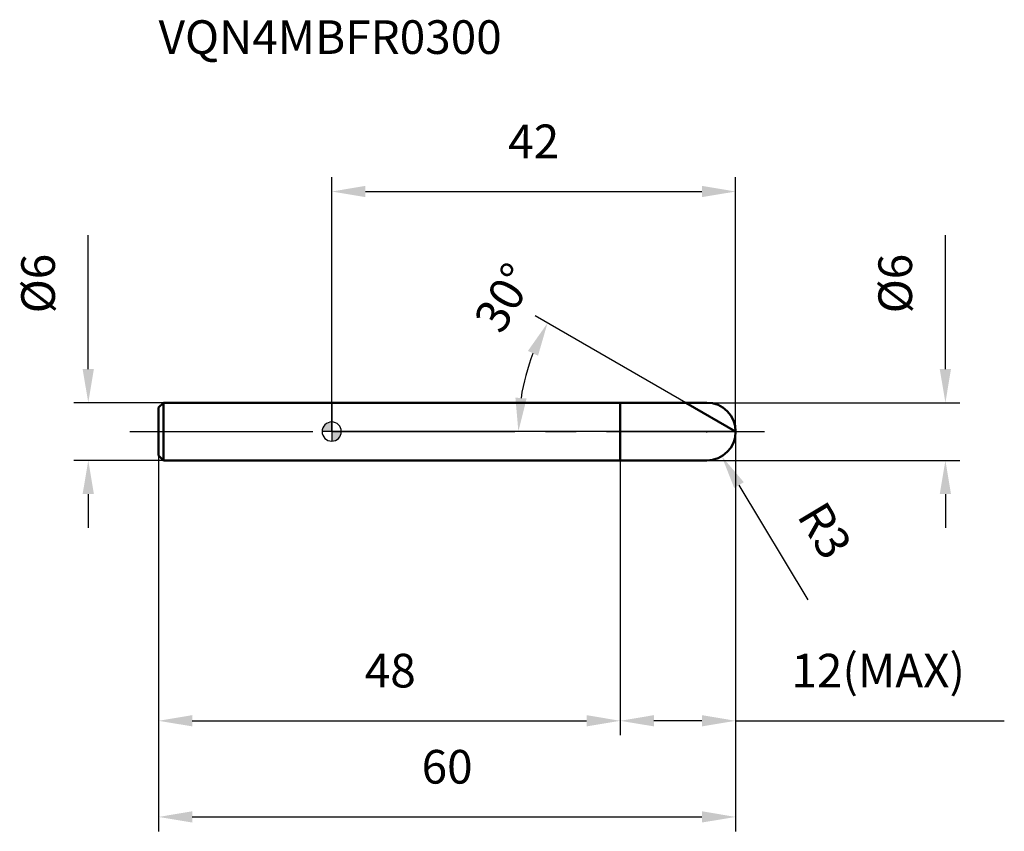
# Model space of a CAD drawing. Units: millimetres. Extents: x -32 to 70, y -42 to 43.
import ezdxf

# ---------------------------------------------------------------- set-up
doc = ezdxf.new("R2010")
doc.units = ezdxf.units.MM
doc.linetypes.add('CENTER2', pattern=[28.575, 19.05, -3.175, 3.175, -3.175])
for name, color, linetype, lineweight in [('1', 4, 'Continuous', 50), ('2', 7, 'Continuous', 25), ('4', 2, 'CENTER2', 25), ('cut', 1, 'Continuous', 25), ('nocut', 7, 'Continuous', 25), ('sk1', 4, 'Continuous', 50), ('sk2', 7, 'Continuous', 25), ('sk4', 2, 'CENTER2', 25), ('sk6', 5, 'Continuous', 35)]:
    doc.layers.add(name, color=color, linetype=linetype, lineweight=lineweight)
doc.layers.add('7', color=5, linetype='Continuous')
doc.styles.add('simplex', font='txt.shx', dxfattribs={"height": 3.5})
doc.dimstyles.new('コピー - ISO-25', dxfattribs={"dimscale": 0, "dimtxt": 3.5, "dimasz": 3.5, "dimexe": 1.5, "dimexo": 0, "dimgap": 2.3, "dimtad": 1, "dimdec": 8, "dimdsep": 46, "dimtxsty": 'simplex', "dimcen": 0.09, "dimclrd": 256, "dimclre": 256, "dimclrt": 256, "dimadec": 0, "dimazin": 0, "dimtfac": 1, "dimtofl": 0, "dimtmove": 0, "dimatfit": 3, "dimfxl": 1, "dimtolj": 1, "dimlwd": -1, "dimlwe": -1, "dimarcsym": 0})

# ---------------------------------------------------------------- blocks, each defined once
blk = doc.blocks.new('zero block')
h = blk.add_hatch(color=7)
h.paths.add_polyline_path([(0, 1, 0.414214), (-1, 0), (0, 0)])
h.paths.add_polyline_path([(1, 0), (0, 0), (0, -1, 0.414214)])
at = {"color": 7, "ltscale": 0.2}
for p, q in [((-1, 0), (1, 0)), ((0, -1), (0, 1))]:
    blk.add_line(p, q, dxfattribs=at)
for start, end in [(90, 180), (180, 270), (0, 90), (270, 0)]:
    blk.add_arc((0, 0), 1, start, end, dxfattribs=at)
blk = doc.blocks.new('*D12')
at = {"layer": '2'}
for q in [(21.14, 12.04), (17.91, 0)]:
    blk.add_line((42, 0), q, dxfattribs=at)
blk.add_arc((42, 0), 22.59, 158.8864, 171.1136, dxfattribs=at)
for points in [[(21.45, 7.89), (20.4, 8.39), (22.44, 11.29)], [(19.1, 3.53), (20.26, 3.44), (19.41, 0)]]:
    blk.add_solid(points, dxfattribs=at)
at = {"layer": 'Defpoints', "color": 0}
for p in [(19.75, 3.92), (42, 0), (42, 0), (42.15, 0), (42.13, -0.07)]:
    blk.add_point(p, dxfattribs=at)
at = {"layer": '2', "insert": (16.42, 14.8), "char_height": 3.5, "attachment_point": 2, "rotation": 59.9497, "line_spacing_factor": 0.9, "style": 'simplex'}
blk.add_mtext('\\A1;30%%d', dxfattribs=at)
blk = doc.blocks.new('*D13')
at = {"layer": '2'}
for p, q in [((63.81, 6.5), (63.81, 20.43)), ((39, 3), (65.31, 3)), ((39, -3), (65.31, -3)), ((63.81, -6.5), (63.81, -10))]:
    blk.add_line(p, q, dxfattribs=at)
for points in [[(63.22, 6.5), (64.39, 6.5), (63.81, 3)], [(64.39, -6.5), (63.22, -6.5), (63.81, -3)]]:
    blk.add_solid(points, dxfattribs=at)
at = {"layer": 'Defpoints', "color": 0}
for p in [(39, 3), (39, -3), (63.81, -3)]:
    blk.add_point(p, dxfattribs=at)
at = {"layer": '2', "insert": (56.84, 12.3), "char_height": 3.5, "attachment_point": 1, "rotation": 90, "line_spacing_factor": 0.9, "style": 'simplex'}
blk.add_mtext('\\A1;%%c6', dxfattribs=at)
blk = doc.blocks.new('*D14')
at = {"layer": '2'}
for p, q in [((38.91, 0), (39.09, 0)), ((39, -0.09), (39, 0.09)), ((49.53, -17.51), (42.35, -5.57))]:
    blk.add_line(p, q, dxfattribs=at)
blk.add_solid([(42.85, -5.27), (41.85, -5.87), (40.55, -2.57)], dxfattribs=at)
at = {"layer": 'Defpoints', "color": 0}
for p in [(39, 0), (40.55, -2.57)]:
    blk.add_point(p, dxfattribs=at)
at = {"layer": '2', "insert": (51.31, -6.95), "char_height": 3.5, "attachment_point": 1, "rotation": 301.0168, "line_spacing_factor": 0.9, "style": 'simplex'}
blk.add_mtext('\\A1;R3', dxfattribs=at)
blk = doc.blocks.new('*D15')
at = {"layer": '2'}
for p, q in [((42, 0), (42, -31.59)), ((30, -3), (30, -31.59)), ((38.5, -30.09), (33.5, -30.09)), ((42, -30.09), (69.93, -30.09))]:
    blk.add_line(p, q, dxfattribs=at)
for points in [[(33.5, -29.5), (33.5, -30.67), (30, -30.09)], [(38.5, -30.67), (38.5, -29.5), (42, -30.09)]]:
    blk.add_solid(points, dxfattribs=at)
at = {"layer": 'Defpoints', "color": 0}
for p in [(42, 0), (30, -3), (30, -30.09)]:
    blk.add_point(p, dxfattribs=at)
at = {"layer": '2', "insert": (47.8, -23.12), "char_height": 3.5, "attachment_point": 1, "line_spacing_factor": 0.9, "style": 'simplex'}
blk.add_mtext('\\A1;12(MAX)', dxfattribs=at)
blk = doc.blocks.new('*D16')
at = {"layer": '2'}
for p, q in [((0, 0), (0, 26.47)), ((42, 0), (42, 26.47)), ((3.5, 24.97), (38.5, 24.97))]:
    blk.add_line(p, q, dxfattribs=at)
for points in [[(3.5, 25.56), (3.5, 24.39), (0, 24.97)], [(38.5, 24.39), (38.5, 25.56), (42, 24.97)]]:
    blk.add_solid(points, dxfattribs=at)
at = {"layer": 'Defpoints', "color": 0}
for p in [(42, 24.97), (0, 0), (42, 0)]:
    blk.add_point(p, dxfattribs=at)
at = {"layer": '2', "insert": (21, 31.94), "char_height": 3.5, "attachment_point": 2, "line_spacing_factor": 0.9, "style": 'simplex'}
blk.add_mtext('\\A1;42', dxfattribs=at)
blk = doc.blocks.new('*D17')
at = {"layer": 'Defpoints', "color": 0}
for p in [(-25.31, 3), (-17.5, 3), (-17.5, -3)]:
    blk.add_point(p, dxfattribs=at)
at = {"layer": 'sk2'}
for p, q in [((-25.31, 6.5), (-25.31, 20.43)), ((-17.5, 3), (-26.81, 3)), ((-17.5, -3), (-26.81, -3)), ((-25.31, -6.5), (-25.31, -10))]:
    blk.add_line(p, q, dxfattribs=at)
for points in [[(-25.9, 6.5), (-24.73, 6.5), (-25.31, 3)], [(-24.73, -6.5), (-25.9, -6.5), (-25.31, -3)]]:
    blk.add_solid(points, dxfattribs=at)
at = {"layer": 'sk2', "insert": (-32.28, 12.3), "char_height": 3.5, "attachment_point": 1, "rotation": 90, "line_spacing_factor": 0.9, "style": 'simplex'}
blk.add_mtext('\\A1;%%c6', dxfattribs=at)
blk = doc.blocks.new('*D18')
at = {"layer": 'Defpoints', "color": 0}
for p in [(42, 0), (-18, -2.5), (42, -40.09)]:
    blk.add_point(p, dxfattribs=at)
at = {"layer": 'sk2'}
for p, q in [((42, 0), (42, -41.59)), ((-18, -2.5), (-18, -41.59)), ((-14.5, -40.09), (38.5, -40.09))]:
    blk.add_line(p, q, dxfattribs=at)
for points in [[(-14.5, -39.5), (-14.5, -40.67), (-18, -40.09)], [(38.5, -40.67), (38.5, -39.5), (42, -40.09)]]:
    blk.add_solid(points, dxfattribs=at)
at = {"layer": 'sk2', "insert": (12, -33.12), "char_height": 3.5, "attachment_point": 2, "line_spacing_factor": 0.9, "style": 'simplex'}
blk.add_mtext('\\A1;60', dxfattribs=at)
blk = doc.blocks.new('*D19')
at = {"layer": 'Defpoints', "color": 0}
for p in [(-18, -2.5), (30, -3), (30, -30.09)]:
    blk.add_point(p, dxfattribs=at)
at = {"layer": 'sk2'}
for p, q in [((-18, -2.5), (-18, -31.59)), ((30, -3), (30, -31.59)), ((-14.5, -30.09), (26.5, -30.09))]:
    blk.add_line(p, q, dxfattribs=at)
for points in [[(-14.5, -29.5), (-14.5, -30.67), (-18, -30.09)], [(26.5, -30.67), (26.5, -29.5), (30, -30.09)]]:
    blk.add_solid(points, dxfattribs=at)
at = {"layer": 'sk2', "insert": (6.09, -23.12), "char_height": 3.5, "attachment_point": 2, "line_spacing_factor": 0.9, "style": 'simplex'}
blk.add_mtext('\\A1;48', dxfattribs=at)

msp = doc.modelspace()

# ---------------------------------------------------------------- linework, layer by layer
at = {"layer": '1'}
for p, q in [((0, 3), (39, 3)), ((30, -3), (30, 3)), ((42, 0), (36.80384758, 3)), ((0, -3), (39, -3))]:
    msp.add_line(p, q, dxfattribs=at)
msp.add_arc((39, 0), 3, 270, 90, dxfattribs=at)
at = {"layer": '4'}
msp.add_line((0, 0), (45, 0), dxfattribs=at)
at = {"layer": '7'}
for p, q in [((30, 3), (39, 3)), ((30, 3), (30, -3)), ((39, -3), (30, -3))]:
    msp.add_line(p, q, dxfattribs=at)
msp.add_arc((39, 0), 3, 270, 90, dxfattribs=at)
at = {"layer": 'cut'}
for p, q in [((39, 3), (30, 3)), ((30, 3), (30, 0)), ((30, 0), (42, 0))]:
    msp.add_line(p, q, dxfattribs=at)
msp.add_arc((39, 0), 3, 0, 90, dxfattribs=at)
at = {"layer": 'nocut'}
for p, q in [((0, 3), (0, 0)), ((30, 3), (0, 3)), ((30, 0), (30, 3)), ((30, 0), (0, 0))]:
    msp.add_line(p, q, dxfattribs=at)
at = {"layer": 'sk1'}
for p, q in [((-18, 2.5), (-17.5, 3)), ((-18, 2.5), (-18, -2.5)), ((-17.5, 3), (-17.5, -3)), ((0, 3), (-17.5, 3)), ((-18, -2.5), (-17.5, -3)), ((-17.5, -3), (0, -3))]:
    msp.add_line(p, q, dxfattribs=at)
at = {"layer": 'sk4'}
msp.add_line((-21, 0), (0, 0), dxfattribs=at)

# ---------------------------------------------------------------- block references
at = {"rotation": 180}
msp.add_blockref('zero block', (0, 0), dxfattribs=at)

# ---------------------------------------------------------------- texts
at = {"layer": 'sk6', "insert": (-18, 42.78587659), "char_height": 3.5, "width": 35.7, "attachment_point": 1, "line_spacing_factor": 0.9, "style": 'simplex'}
msp.add_mtext('VQN4MBFR0300', dxfattribs=at)

# ---------------------------------------------------------------- dimensions: what is measured, and where the dimension line sits
at = {"layer": '2'}
dim = msp.add_linear_dim(base=(42, 24.9727000991), p1=(0, 0), p2=(42, 0), dimstyle='コピー - ISO-25', override={"dimscale": 1}, dxfattribs=at)
dim.commit()
dim.dimension.update_dxf_attribs({"geometry": '*D16', "text_midpoint": (21, 24.9727000991), "dimtype": 160})
for base, p1, p2, angle, text, picture, middle in [((63.8055674081, -3), (39, 3), (39, -3), 270, '%%c<>', '*D13', (63.8055674081, 15.2166666667)), ((30, -30.0853532525), (42, 0), (30, -3), 180, '<>(MAX)', '*D15', (57.7166666667, -30.0853532525))]:
    dim = msp.add_linear_dim(base=base, p1=p1, p2=p2, angle=angle, text=text, dimstyle='コピー - ISO-25', override={"dimscale": 1}, dxfattribs=at)
    dim.commit()
    dim.dimension.update_dxf_attribs({"geometry": picture, "text_midpoint": middle, "dimtype": 160})
dim = msp.add_angular_dim_2l(base=(19.75393801, 3.92258094), line1=((42.12837823, -0.07411921), (42, 0)), line2=((42.14823841, 0), (42, 0)), dimstyle='コピー - ISO-25', override={"dimscale": 1}, dxfattribs=at)
dim.commit()
dim.dimension.update_dxf_attribs({"geometry": '*D12', "text_midpoint": (22.4470702, 11.31180142), "dimtype": 162})
dim = msp.add_radius_dim(center=(39, 0), mpoint=(40.545868619, -2.571048466), dimstyle='コピー - ISO-25', override={"dimscale": 1}, dxfattribs=at)
dim.commit()
dim.dimension.update_dxf_attribs({"geometry": '*D14', "text_midpoint": (46.40490149, -7.221416151), "dimtype": 164})
at = {"layer": 'sk2'}
dim = msp.add_linear_dim(base=(-25.3136099998, 3), p1=(-17.5, -3), p2=(-17.5, 3), angle=90, text='%%c<>', dimstyle='コピー - ISO-25', override={"dimscale": 1}, dxfattribs=at)
dim.commit()
dim.dimension.update_dxf_attribs({"geometry": '*D17', "text_midpoint": (-25.3136099998, 15.2166666667), "dimtype": 160})
for base, p2, picture, middle in [((42, -40.0853532525), (42, 0), '*D18', (12.0000002713, -40.0853532525)), ((30, -30.0853532525), (30, -3), '*D19', (6.0929689888, -30.0853532525))]:
    dim = msp.add_linear_dim(base=base, p1=(-18, -2.5), p2=p2, dimstyle='コピー - ISO-25', override={"dimscale": 1}, dxfattribs=at)
    dim.commit()
    dim.dimension.update_dxf_attribs({"geometry": picture, "text_midpoint": middle, "dimtype": 160})

doc.saveas('drawing.dxf')
